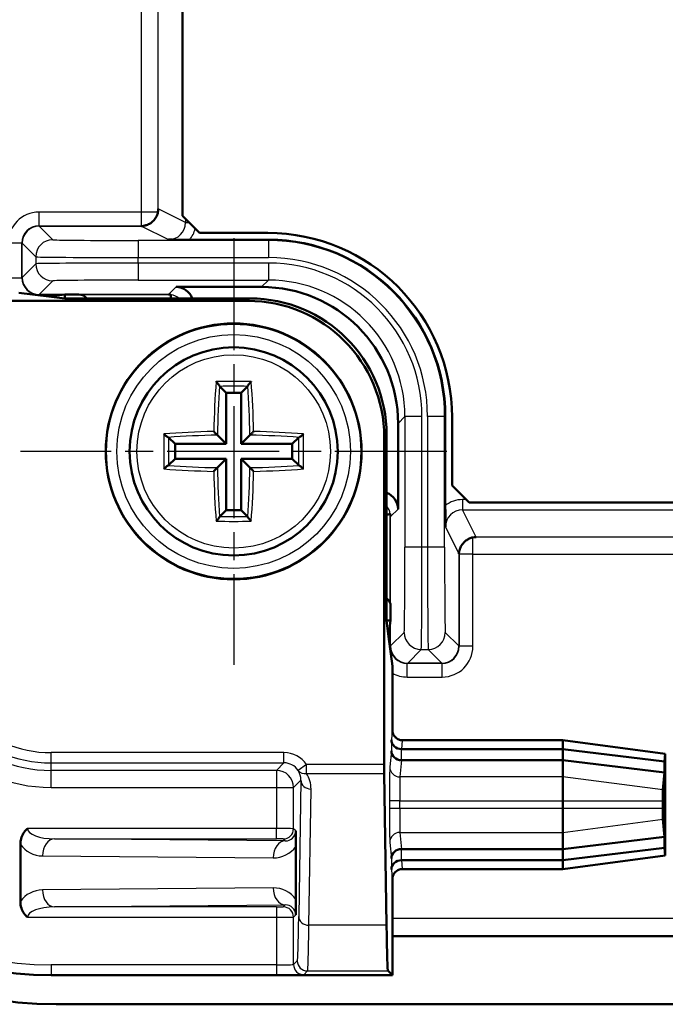
# Model space of a CAD drawing. Units: millimetres. Extents: x 1 to 1188, y 1 to 840.
# Drawn here: x 78 to 97, y 446 to 475 of the extents above; entities that cross this region are included whole.
import ezdxf

# ---------------------------------------------------------------- set-up
doc = ezdxf.new("R2010")
doc.units = ezdxf.units.MM
doc.linetypes.add('CHAIN', pattern=[0.3543, 0.2362, -0.0295, 0.0591, -0.0295])
doc.linetypes.add('DASH_DOT', pattern=[0.37, 0.24, -0.06, 0.01, -0.06])
for name, color, linetype, lineweight in [('Mittelpunktmarkierung (ISO)', 1, 'DASH_DOT', 25), ('Sichtbar (ISO)', 7, 'Continuous', 50), ('Sichtbar schmal (ISO)', 1, 'Continuous', 25)]:
    doc.layers.add(name, color=color, linetype=linetype, lineweight=lineweight)

msp = doc.modelspace()

# ---------------------------------------------------------------- linework, layer by layer
at = {"layer": 'Mittelpunktmarkierung (ISO)', "linetype": 'CHAIN', "ltscale": 13.889993}
for p, q in [((83.95337306, 468.14077305), (83.95337306, 455.64077305)), ((90.20337306, 461.89077305), (77.70337306, 461.89077305))]:
    msp.add_line(p, q, dxfattribs=at)
at = {"layer": 'Sichtbar (ISO)'}
for p, q in [((82.45337306, 617.59077305), (82.45337306, 468.79077305)), ((82.95337306, 468.29077305), (82.45337306, 468.79077305)), ((82.95337306, 468.29077305), (84.95337306, 468.29077305)), ((84.97647383, 468.09370056), (82.66483191, 468.09370056)), ((78.53239614, 466.43199512), (77.66077827, 466.54077305)), ((82.26576925, 466.70894474), (84.77169706, 466.70894474)), ((84.36615456, 466.30340224), (74.77657814, 466.30340224)), ((78.53239614, 466.43199512), (79.00337306, 466.49077305)), ((79.00337306, 466.37321719), (78.53239614, 466.43199512)), ((79.00337306, 466.49077305), (79.41457468, 466.49077305)), ((79.00337306, 466.37321719), (79.00337306, 466.49077305)), ((79.65271867, 466.37321719), (79.00337306, 466.37321719)), ((84.43596951, 466.37321719), (79.65271867, 466.37321719)), ((83.54685122, 463.79729489), (83.73549623, 463.60864988)), ((84.3598949, 463.79729489), (84.17124989, 463.60864988)), ((84.17124989, 463.60864988), (83.73549623, 463.60864988)), ((83.73549623, 463.60864988), (83.73549623, 462.10864988)), ((84.17124989, 462.10864988), (84.17124989, 463.60864988)), ((90.15630058, 460.3022319), (90.15630058, 462.91387382)), ((90.35337306, 462.89077305), (90.35337306, 460.89077305)), ((88.77154475, 462.70909705), (88.77154475, 460.20316928)), ((82.04685122, 462.29729489), (82.23549623, 462.10864988)), ((83.4779936, 462.3661525), (83.73549623, 462.10864988)), ((84.42875252, 462.3661525), (84.17124989, 462.10864988)), ((85.8598949, 462.29729489), (85.67124989, 462.10864988)), ((88.36600226, 452.71397813), (88.36600226, 462.30355455)), ((88.4358172, 462.37336949), (88.4358172, 457.59011866)), ((83.73549623, 462.10864988), (82.23549623, 462.10864988)), ((82.23549623, 462.10864988), (82.23549623, 461.67289622)), ((85.67124989, 462.10864988), (84.17124989, 462.10864988)), ((85.67124989, 461.67289622), (85.67124989, 462.10864988)), ((82.04685122, 461.48425121), (82.23549623, 461.67289622)), ((82.23549623, 461.67289622), (83.73549623, 461.67289622)), ((83.4779936, 461.41539359), (83.73549623, 461.67289622)), ((83.73549623, 461.67289622), (83.73549623, 460.17289622)), ((84.17124989, 461.67289622), (85.67124989, 461.67289622)), ((84.42875252, 461.41539359), (84.17124989, 461.67289622)), ((84.17124989, 460.17289622), (84.17124989, 461.67289622)), ((85.8598949, 461.48425121), (85.67124989, 461.67289622)), ((90.85337306, 460.39077305), (90.35337306, 460.89077305)), ((83.54685122, 459.98425121), (83.73549623, 460.17289622)), ((83.73549623, 460.17289622), (84.17124989, 460.17289622)), ((84.3598949, 459.98425121), (84.17124989, 460.17289622)), ((90.85337306, 460.39077305), (319.65337306, 460.39077305)), ((88.4358172, 456.94077305), (88.4358172, 457.59011866)), ((88.55337306, 457.35197467), (88.55337306, 456.94077305)), ((88.49459513, 456.46979613), (88.4358172, 456.94077305)), ((88.4358172, 456.94077305), (88.55337306, 456.94077305)), ((88.55337306, 456.94077305), (88.49459513, 456.46979613)), ((88.60337306, 455.59817826), (88.49459513, 456.46979613)), ((88.60337306, 453.72685367), (88.60337306, 455.59817826)), ((93.60337306, 453.4268571), (88.90338448, 453.4268571)), ((93.60337306, 453.4268571), (93.60337306, 453.42419339)), ((96.60337306, 453.0318996), (93.60337306, 453.4268571)), ((93.60337306, 453.16706499), (93.60337306, 453.42419339)), ((88.87458582, 453.16707455), (88.8769757, 453.16706499)), ((88.8769757, 453.16706499), (93.60337306, 453.16706499)), ((93.60337306, 452.84077305), (93.60337306, 453.16706499)), ((93.60337306, 453.16706499), (96.58061305, 452.80789884)), ((96.60314102, 453.03076926), (96.58061305, 452.80789884)), ((96.60337306, 452.98190948), (96.60337306, 453.0318996)), ((96.60337306, 450.09964649), (96.60337306, 452.98190948)), ((88.87458582, 452.84077305), (88.8769757, 452.84077305)), ((88.8769757, 452.84077305), (93.60337306, 452.84077305)), ((93.60337306, 452.3542478), (93.60337306, 452.84077305)), ((93.60337306, 452.84077305), (96.58061305, 452.48160689)), ((96.58061305, 452.80789884), (96.58061305, 452.48160689)), ((88.43454566, 448.00609285), (88.36731129, 452.45417051)), ((96.58061305, 452.48160689), (96.52895522, 451.97055325)), ((93.60337306, 452.3542478), (93.60337306, 451.65691151)), ((93.60337306, 451.42463458), (93.60337306, 451.65691151)), ((96.52644423, 451.65691151), (96.52644423, 451.42463458)), ((93.60337306, 451.42463458), (93.60337306, 450.72729829)), ((96.52895522, 451.11099284), (96.58061305, 450.5999392)), ((93.60337306, 450.24077305), (93.60337306, 450.72729829)), ((77.70337306, 448.70475585), (77.70337306, 450.37679025)), ((93.60337306, 450.24077305), (96.58061305, 450.5999392)), ((96.58061305, 450.5999392), (96.58061305, 450.27364726)), ((85.77380263, 450.31637913), (85.77380263, 448.76516697)), ((88.87458582, 450.24076349), (88.8769757, 450.24077305)), ((88.8769757, 450.24077305), (93.60337306, 450.24077305)), ((93.60337306, 449.9144811), (96.58061305, 450.27364726)), ((93.60337306, 449.9144811), (93.60337306, 450.24077305)), ((96.58061305, 450.27364726), (96.60314102, 450.05077684)), ((96.60337306, 450.04964649), (96.60337306, 450.09964649)), ((88.87458582, 449.9144811), (88.8769757, 449.9144811)), ((88.8769757, 449.9144811), (93.60337306, 449.9144811)), ((93.60337306, 449.654689), (96.60337306, 450.04964649)), ((93.60337306, 449.65735271), (93.60337306, 449.9144811)), ((88.90338448, 449.654689), (93.60337306, 449.654689)), ((93.60337306, 449.65735271), (93.60337306, 449.654689)), ((88.60337306, 446.54077305), (88.60337306, 449.35469243)), ((321.90337306, 447.69077305), (88.60337306, 447.69077305)), ((88.60337306, 446.54077305), (88.47741845, 446.66672766)), ((78.60337306, 446.54077305), (88.60337306, 446.54077305)), ((78.75337306, 445.69077305), (331.75337306, 445.69077305))]:
    msp.add_line(p, q, dxfattribs=at)
for radius in [3.75, 3.05]:
    msp.add_circle((83.95337306, 461.89077305), radius, dxfattribs=at)
for centre, radius, start, end in [((84.95337306, 462.89077305), 5.4, 0, 90), ((84.97647383, 462.91387382), 5.17982674, 0, 90), ((78.75337306, 456.69077305), 11, 180, 270), ((78.60337306, 456.54077305), 10, 180, 270)]:
    msp.add_arc(centre, radius, start, end, dxfattribs=at)
for centre, major_axis, ratio, start_param, end_param in [((81.24456936, 468.99515552), (-0.4275893, -0.26427372), 0.980675342, 2.3859095748, 2.579238344), ((82.26573117, 466.2089257), (0.35358032, 0.35358032), 0.9999238505, 5.8325386629, 7.0685453944), ((84.77139244, 462.70879243), (2.82864252, 2.82864252), 0.9999238505, 5.49782522, 7.0685453944), ((79.41455184, 466.19076162), (0.21214819, 0.21214819), 0.9999238505, 6.1514922534, 7.0685453944), ((84.36584994, 462.30324993), (2.82864252, 2.82864252), 0.9999238505, 5.49782522, 7.0685453944), ((84.43566488, 462.37306487), (2.82864252, 2.82864252), 0.9999238505, 5.49782522, 7.0685453944), ((88.27152572, 460.2031312), (0.35358032, 0.35358032), 0.9999238505, 5.49782522, 6.7338319515), ((91.05775553, 458.88196935), (0.26427372, 0.4275893), 0.980675342, 0.5623543096, 0.7556830788), ((88.25336164, 457.35195182), (0.21214819, 0.21214819), 0.9999238505, 5.49782522, 6.414878361), ((88.87458582, 453.44196435), (-0.29968901, 0.01490978), 0.9159349386, 0.0542636695, 1.61633335), ((88.87458582, 453.1156724), (0.29968901, -0.01490978), 0.9159349386, 3.1958563231, 4.7579260036), ((96.60337, 452.7268571), (0, -0.30504271), 0.0087268736, 3.1404437394, 3.2277145167), ((88.36862032, 452.71397813), (0, 0.3), 0.0087268678, 1.5707963268, 2.6179938792), ((96.52919153, 451.65691151), (0, 0.31480848), 0.0087268736, 0.0861218631, 1.5707963268), ((96.52919153, 451.42463458), (0, 0.31480848), 0.0087268736, 1.5707963268, 3.0554707905), ((88.87458582, 449.9658737), (0.29968901, 0.01490978), 0.9159349386, 1.5252593036, 3.0873289841), ((88.87458582, 449.63958175), (-0.29968901, -0.01490978), 0.9159349386, 4.6668519572, 6.2289216377), ((96.60337, 450.354689), (0, -0.30504271), 0.0087268736, 6.1970634441, 6.2843342214), ((88.47818, 456.66634689), (0, 10), 0.0087268678, 2.6179938802, 3.1328660103)]:
    msp.add_ellipse(centre, major_axis=major_axis, ratio=ratio, start_param=start_param, end_param=end_param, dxfattribs=at)
for points, knots in [([(81.73350316, 468.89992671), (81.73010925, 468.88414587), (81.72528157, 468.86495122), (81.7082966, 468.81401919), (81.694304, 468.78081939), (81.65016562, 468.70538429), (81.61961883, 468.66660491), (81.54341523, 468.59488936), (81.49949596, 468.56622273), (81.41796631, 468.52679268), (81.38290722, 468.51617289), (81.34752977, 468.50744124), (81.33714805, 468.50526833), (81.32288092, 468.50254285), (81.31915946, 468.5019026), (81.31526399, 468.50116697), (81.3144438, 468.50098371), (81.3141747, 468.50087569)], [0, 0, 0, 0, 0.006789333747, 0.006789333747, 0.015982769813, 0.015982769813, 0.026933180311, 0.026933180311, 0.039263586813, 0.039263586813, 0.050767924344, 0.050767924344, 0.055558706267, 0.055558706267, 0.059429536134, 0.059429536134, 0.062492806566, 0.062492806566, 0.062492806566, 0.062492806566]), ([(82.66483191, 468.09370056), (82.61256418, 468.09370056), (82.54610603, 468.09377027), (82.30992518, 468.09449744), (82.17297546, 468.09541339), (82.04425058, 468.09628319), (82.04331912, 468.09628948), (82.04238769, 468.09629578)], [0, 0, 0, 0, 0.015680317392, 0.015680317392, 0.045465274024, 0.045465274024, 0.045682373599, 0.045682373599, 0.045682373599, 0.045682373599]), ([(82.10654998, 466.37321714), (82.10917308, 466.40507705), (82.1111313, 466.43072463), (82.11398872, 466.46868054), (82.11475134, 466.47928923), (82.11481612, 466.48017816)], [0.029517378022, 0.029517378022, 0.029517378022, 0.029517378022, 0.041768928576, 0.041768928576, 0.055065854204, 0.055065854204, 0.055065854204, 0.055065854204]), ([(83.43971568, 463.93504267), (83.43985483, 463.93490795), (83.43999401, 463.93477309), (83.44758571, 463.92741126), (83.45516221, 463.91976287), (83.47746248, 463.8963362), (83.49148916, 463.88041113), (83.51332872, 463.85338064), (83.52157825, 463.84226397), (83.53314683, 463.8247848), (83.53726146, 463.81771161), (83.5406968, 463.81007444), (83.54134556, 463.80844556), (83.54184881, 463.80695418)], [-0.3591564825, -0.3591564825, -0.3591564825, -0.3591564825, -0.35865399881, -0.35865399881, -0.33175531998, -0.33175531998, -0.27906129069, -0.27906129069, -0.23717600393, -0.23717600393, -0.2038450847, -0.2038450847, -0.19386027708, -0.19386027708, -0.19386027708, -0.19386027708]), ([(84.46703044, 463.93504267), (84.46689129, 463.93490795), (84.46675211, 463.93477308), (84.4572362, 463.92554532), (84.44765442, 463.91577675), (84.42913167, 463.89591705), (84.42009592, 463.88576451), (84.40212745, 463.86440766), (84.39317937, 463.85307468), (84.37965786, 463.83418688), (84.37458354, 463.8264212), (84.36808656, 463.81475093), (84.36609179, 463.81049409), (84.36489731, 463.80695418)], [-0.4401840146, -0.4401840146, -0.4401840146, -0.4401840146, -0.4394287831, -0.4394287831, -0.38856218429, -0.38856218429, -0.33978013308, -0.33978013308, -0.2866598818, -0.2866598818, -0.24627855765, -0.24627855765, -0.21778741088, -0.21778741088, -0.21778741088, -0.21778741088]), ([(83.4779936, 462.3661525), (83.47669394, 462.36745217), (83.47458418, 462.36956193), (83.46775202, 462.37639409), (83.46242949, 462.38171662), (83.44824573, 462.39590037), (83.43884913, 462.40529698), (83.41983118, 462.42431493), (83.41015988, 462.43398622), (83.39034965, 462.45379646), (83.3801006, 462.46404551), (83.36993891, 462.47420719), (83.36979235, 462.47435376), (83.36964583, 462.47450028)], [0.21974088168, 0.21974088168, 0.21974088168, 0.21974088168, 0.24789598445, 0.24789598445, 0.28820385928, 0.28820385928, 0.34164161415, 0.34164161415, 0.39178841058, 0.39178841058, 0.44414919983, 0.44414919983, 0.44491565331, 0.44491565331, 0.44491565331, 0.44491565331]), ([(84.42875252, 462.3661525), (84.43005218, 462.36745217), (84.43216194, 462.36956193), (84.4389941, 462.37639409), (84.44431663, 462.38171662), (84.45850039, 462.39590037), (84.46789699, 462.40529698), (84.48691494, 462.42431493), (84.49658623, 462.43398622), (84.51639647, 462.45379646), (84.52664552, 462.46404551), (84.53680721, 462.47420719), (84.53695377, 462.47435376), (84.53710029, 462.47450028)], [0.21974088167, 0.21974088167, 0.21974088167, 0.21974088167, 0.24789598441, 0.24789598441, 0.28820385923, 0.28820385923, 0.34164161408, 0.34164161408, 0.39178841054, 0.39178841054, 0.4441491998, 0.4441491998, 0.44491565329, 0.44491565329, 0.44491565329, 0.44491565329]), ([(81.90910344, 462.40443043), (81.90923816, 462.40429128), (81.90937302, 462.4041521), (81.91860079, 462.39463618), (81.92836935, 462.38505441), (81.94822906, 462.36653166), (81.9583816, 462.35749591), (81.97973845, 462.33952744), (81.99107143, 462.33057936), (82.00995923, 462.31705785), (82.01772491, 462.31198353), (82.02939517, 462.30548654), (82.03365202, 462.30349178), (82.03719193, 462.3022973)], [-0.44018404532, -0.44018404532, -0.44018404532, -0.44018404532, -0.43942881375, -0.43942881375, -0.38856221105, -0.38856221105, -0.33978015611, -0.33978015611, -0.28665990083, -0.28665990083, -0.24627857363, -0.24627857363, -0.21778742476, -0.21778742476, -0.21778742476, -0.21778742476]), ([(85.99764268, 462.40443043), (85.99750796, 462.40429128), (85.9973731, 462.4041521), (85.99001127, 462.39656039), (85.98236288, 462.3889839), (85.95893621, 462.36668363), (85.94301114, 462.35265695), (85.91598065, 462.33081739), (85.90486398, 462.32256786), (85.88738481, 462.31099928), (85.88031162, 462.30688465), (85.87267445, 462.30344931), (85.87104557, 462.30280054), (85.86955419, 462.3022973)], [-0.35915647882, -0.35915647882, -0.35915647882, -0.35915647882, -0.35865399513, -0.35865399513, -0.33175531661, -0.33175531661, -0.27906128787, -0.27906128787, -0.23717600154, -0.23717600154, -0.20384508266, -0.20384508266, -0.19386027515, -0.19386027515, -0.19386027515, -0.19386027515]), ([(81.90910344, 461.37711567), (81.90923816, 461.37725482), (81.90937302, 461.377394), (81.91673485, 461.3849857), (81.92438324, 461.3925622), (81.94780991, 461.41486247), (81.96373498, 461.42888915), (81.99076547, 461.45072871), (82.00188214, 461.45897824), (82.01936131, 461.47054682), (82.0264345, 461.47466145), (82.03407167, 461.47809678), (82.03570055, 461.47874555), (82.03719193, 461.47924879)], [-0.35915648068, -0.35915648068, -0.35915648068, -0.35915648068, -0.35865399699, -0.35865399699, -0.33175531833, -0.33175531833, -0.27906128931, -0.27906128931, -0.23717600277, -0.23717600277, -0.2038450837, -0.2038450837, -0.19386027614, -0.19386027614, -0.19386027614, -0.19386027614]), ([(83.4779936, 461.41539359), (83.47669394, 461.41409392), (83.47458418, 461.41198416), (83.46775202, 461.40515201), (83.46242949, 461.39982948), (83.44824573, 461.38564572), (83.43884913, 461.37624911), (83.41983118, 461.35723117), (83.41015988, 461.34755987), (83.39034965, 461.32774963), (83.3801006, 461.31750059), (83.36993891, 461.3073389), (83.36979235, 461.30719234), (83.36964583, 461.30704582)], [0.21974088167, 0.21974088167, 0.21974088167, 0.21974088167, 0.24789598444, 0.24789598444, 0.28820385926, 0.28820385926, 0.34164161412, 0.34164161412, 0.39178841057, 0.39178841057, 0.44414919982, 0.44414919982, 0.44491565331, 0.44491565331, 0.44491565331, 0.44491565331]), ([(84.42875252, 461.41539359), (84.43005218, 461.41409392), (84.43216194, 461.41198416), (84.4389941, 461.40515201), (84.44431663, 461.39982948), (84.45850039, 461.38564572), (84.46789699, 461.37624911), (84.48691494, 461.35723117), (84.49658623, 461.34755987), (84.51639647, 461.32774963), (84.52664552, 461.31750059), (84.53680721, 461.3073389), (84.53695377, 461.30719234), (84.53710029, 461.30704582)], [0.21974088169, 0.21974088169, 0.21974088169, 0.21974088169, 0.24789598447, 0.24789598447, 0.2882038593, 0.2882038593, 0.34164161417, 0.34164161417, 0.39178841061, 0.39178841061, 0.44414919986, 0.44414919986, 0.44491565334, 0.44491565334, 0.44491565334, 0.44491565334]), ([(85.99764268, 461.37711567), (85.99750796, 461.37725482), (85.9973731, 461.377394), (85.98814533, 461.38690991), (85.97837677, 461.39649168), (85.95851706, 461.41501444), (85.94836452, 461.42405019), (85.92700767, 461.44201865), (85.91567469, 461.45096674), (85.89678689, 461.46448824), (85.88902121, 461.46956257), (85.87735094, 461.47605955), (85.8730941, 461.47805431), (85.86955419, 461.47924879)], [-0.44018404537, -0.44018404537, -0.44018404537, -0.44018404537, -0.4394288138, -0.4394288138, -0.38856221109, -0.38856221109, -0.33978015614, -0.33978015614, -0.28665990086, -0.28665990086, -0.24627857365, -0.24627857365, -0.21778742478, -0.21778742478, -0.21778742478, -0.21778742478]), ([(90.15889579, 459.67978768), (90.15888949, 459.68071912), (90.1588832, 459.68165056), (90.1580134, 459.81037539), (90.15709746, 459.94732514), (90.15637028, 460.18350602), (90.15630058, 460.24996417), (90.15630058, 460.3022319)], [-0.000353425995, -0.000353425995, -0.000353425995, -0.000353425995, 0, 0, 0.048487362135, 0.048487362135, 0.07401357232, 0.07401357232, 0.07401357232, 0.07401357232]), ([(83.43971568, 459.84650343), (83.43985483, 459.84663815), (83.43999401, 459.84677301), (83.44950992, 459.85600078), (83.45909169, 459.86576934), (83.47761445, 459.88562904), (83.4866502, 459.89578159), (83.50461866, 459.91713844), (83.51356675, 459.92847142), (83.52708826, 459.94735921), (83.53216258, 459.95512489), (83.53865956, 459.96679516), (83.54065432, 459.97105201), (83.54184881, 459.97459192)], [-0.44018401517, -0.44018401517, -0.44018401517, -0.44018401517, -0.43942878366, -0.43942878366, -0.38856218482, -0.38856218482, -0.33978013354, -0.33978013354, -0.28665988218, -0.28665988218, -0.24627855797, -0.24627855797, -0.21778741116, -0.21778741116, -0.21778741116, -0.21778741116]), ([(84.46703044, 459.84650343), (84.46689129, 459.84663815), (84.46675211, 459.84677301), (84.45916041, 459.85413483), (84.45158391, 459.86178323), (84.42928364, 459.8852099), (84.41525696, 459.90113497), (84.3934174, 459.92816546), (84.38516787, 459.93928213), (84.37359929, 459.9567613), (84.36948466, 459.96383449), (84.36604932, 459.97147165), (84.36540056, 459.97310053), (84.36489731, 459.97459192)], [-0.3591564806, -0.3591564806, -0.3591564806, -0.3591564806, -0.35865399691, -0.35865399691, -0.33175531825, -0.33175531825, -0.27906128924, -0.27906128924, -0.23717600271, -0.23717600271, -0.20384508365, -0.20384508365, -0.19386027609, -0.19386027609, -0.19386027609, -0.19386027609]), ([(88.54277817, 460.05221615), (88.54187133, 460.05215006), (88.53084958, 460.05135822), (88.49221473, 460.04844599), (88.46698293, 460.04651641), (88.43581713, 460.04395018)], [0, 0, 0, 0, 0.015588149758, 0.015588149758, 0.029369432222, 0.029369432222, 0.029369432222, 0.029369432222]), ([(90.5634757, 458.95157469), (90.5635907, 458.95186118), (90.56379027, 458.95277141), (90.56459386, 458.95706525), (90.56528016, 458.96107322), (90.56802172, 458.97525811), (90.56993219, 458.98433192), (90.57613207, 459.00984585), (90.58201245, 459.03060106), (90.60375305, 459.08788628), (90.62287994, 459.12709029), (90.68067654, 459.20874511), (90.71725066, 459.24649006), (90.78944067, 459.3013301), (90.82299889, 459.32097416), (90.87437431, 459.34419459), (90.89212444, 459.35098209), (90.92952032, 459.36317509), (90.94756169, 459.36768469), (90.96252673, 459.37090314)], [0, 0, 0, 0, 0.001978570432, 0.001978570432, 0.004371157985, 0.004371157985, 0.00685836264, 0.00685836264, 0.011282562406, 0.011282562406, 0.017683529619, 0.017683529619, 0.024487467621, 0.024487467621, 0.029707199172, 0.029707199172, 0.032457520129, 0.032457520129, 0.03572064912, 0.03572064912, 0.03572064912, 0.03572064912]), ([(88.90338448, 453.4268571), (88.86431634, 453.4268571), (88.82562151, 453.43448787), (88.7533369, 453.46415172), (88.72043782, 453.48590063), (88.66483047, 453.54078384), (88.64265331, 453.57339258), (88.61945935, 453.62786692), (88.61345513, 453.64714732), (88.60540176, 453.68661945), (88.60337306, 453.706711), (88.60337306, 453.72685367)], [0, 0, 0, 0, 0.011720443018, 0.011720443018, 0.023440369414, 0.023440369414, 0.035159551926, 0.035159551926, 0.041202352818, 0.041202352818, 0.047245162904, 0.047245162904, 0.047245162904, 0.047245162904]), ([(77.70337306, 450.37679025), (77.70337306, 450.41804037), (77.70697673, 450.45926915), (77.72518888, 450.55856634), (77.7439894, 450.61577293), (77.78818325, 450.70155689), (77.80828547, 450.73262795), (77.85446177, 450.78919334), (77.88008884, 450.81440593), (77.90928463, 450.83723839), (77.90988169, 450.83770309), (77.91047984, 450.83816641)], [0, 0, 0, 0, 0.01237503786, 0.01237503786, 0.030299023413, 0.030299023413, 0.041389723096, 0.041389723096, 0.052250521746, 0.052250521746, 0.052476849512, 0.052476849512, 0.052476849512, 0.052476849512]), ([(85.77201757, 450.77211711), (85.77202279, 450.77165376), (85.772028, 450.77118902), (85.77228746, 450.74793292), (85.77262083, 450.71277774), (85.77320264, 450.61417741), (85.77340641, 450.56418072), (85.77372072, 450.44879397), (85.77380263, 450.38263711), (85.77380263, 450.31637913)], [-0.000226981164, -0.000226981164, -0.000226981164, -0.000226981164, 0, 0, 0.011097299805, 0.011097299805, 0.020530850583, 0.020530850583, 0.031922868237, 0.031922868237, 0.031922868237, 0.031922868237]), ([(88.60337306, 449.35469243), (88.60337306, 449.39375556), (88.61100294, 449.43244515), (88.64066375, 449.50472209), (88.66241101, 449.53761821), (88.71729221, 449.59322443), (88.74990177, 449.61540232), (88.80437981, 449.63859911), (88.82366351, 449.64460463), (88.86314269, 449.65265982), (88.88323804, 449.654689), (88.90338448, 449.654689)], [0, 0, 0, 0, 0.011718939596, 0.011718939596, 0.023437888136, 0.023437888136, 0.035157344435, 0.035157344435, 0.041201176037, 0.041201176037, 0.047245100101, 0.047245100101, 0.047245100101, 0.047245100101]), ([(77.91047984, 448.24337968), (77.90988169, 448.24384301), (77.90928463, 448.24430771), (77.87946357, 448.26762916), (77.8409017, 448.30305947), (77.77333617, 448.40273846), (77.74960943, 448.45338166), (77.71295, 448.57036904), (77.70337306, 448.63750993), (77.70337306, 448.70475585)], [-0.000226980429, -0.000226980429, -0.000226980429, -0.000226980429, 0, 0, 0.011130251564, 0.011130251564, 0.020619802756, 0.020619802756, 0.032096748604, 0.032096748604, 0.032096748604, 0.032096748604]), ([(85.77380263, 448.76516697), (85.77380263, 448.72494565), (85.77377245, 448.68474399), (85.77361867, 448.58716758), (85.77345824, 448.53064716), (85.77307901, 448.44563927), (85.77290553, 448.41473635), (85.77250532, 448.35832966), (85.77228238, 448.33315714), (85.772028, 448.31035708), (85.77202279, 448.30989234), (85.77201757, 448.30942898)], [0, 0, 0, 0, 0.012066395004, 0.012066395004, 0.029758860359, 0.029758860359, 0.040771612561, 0.040771612561, 0.051612050821, 0.051612050821, 0.051838305693, 0.051838305693, 0.051838305693, 0.051838305693])]:
    msp.add_open_spline(points, degree=3, knots=knots, dxfattribs=at)
for points, weights in [([(81.25337306, 468.49077305), (81.28900558, 468.49077305), (81.3141747, 468.50087569)], [0.990739169979, 0.990733794284, 0.995758505959]), ([(82.11474117, 466.4802309), (82.08399677, 466.49077305), (82.04759755, 466.49077305)], [0.99622843705, 0.990979789658, 0.990982536439]), ([(88.55337306, 459.98499759), (88.55337306, 460.0213968), (88.54283091, 460.05214121)], [0.990982536435, 0.990979789654, 0.996228437047]), ([(90.5634757, 458.95157469), (90.55337306, 458.92640557), (90.55337306, 458.89077304)], [0.995804420156, 0.990779476794, 0.990784852737])]:
    msp.add_rational_spline(points, weights, degree=2, dxfattribs=at)
for points in [[(82.11481612, 466.48017816), (82.1148174, 466.48019573), (82.11479246, 466.48021331), (82.11474117, 466.4802309)], [(83.54184881, 463.80695418), (83.54341245, 463.80232024), (83.545223, 463.7989231), (83.54685122, 463.79729489)], [(84.3598949, 463.79729489), (84.36152312, 463.7989231), (84.36333367, 463.80232024), (84.36489731, 463.80695418)], [(82.04685122, 462.29729489), (82.045223, 462.2989231), (82.04182587, 462.30073366), (82.03719193, 462.3022973)], [(85.86955419, 462.3022973), (85.86492025, 462.30073366), (85.86152312, 462.2989231), (85.8598949, 462.29729489)], [(82.03719193, 461.47924879), (82.04182587, 461.48081244), (82.045223, 461.48262299), (82.04685122, 461.48425121)], [(85.8598949, 461.48425121), (85.86152312, 461.48262299), (85.86492025, 461.48081244), (85.86955419, 461.47924879)], [(83.54685122, 459.98425121), (83.545223, 459.98262299), (83.54341245, 459.97922586), (83.54184881, 459.97459192)], [(84.36489731, 459.97459192), (84.36333367, 459.97922586), (84.36152312, 459.98262299), (84.3598949, 459.98425121)], [(88.54283091, 460.05214121), (88.54281331, 460.05219253), (88.54279573, 460.05221743), (88.54277817, 460.05221615)]]:
    msp.add_open_spline(points, degree=3, dxfattribs=at)
at = {"layer": 'Sichtbar schmal (ISO)'}
for p, q in [((81.24456936, 496.68196935), (81.24456936, 468.90130702)), ((81.74449321, 468.99515552), (81.74449321, 496.68196935)), ((78.24270201, 468.90130702), (78.24270201, 468.50136794)), ((81.24456936, 468.90130702), (78.24270201, 468.90130702)), ((81.24456936, 468.90130702), (81.24456936, 468.50136794)), ((82.54243338, 468.59621582), (81.74449321, 468.99515552)), ((82.54243338, 468.70171272), (82.54243338, 468.59621582)), ((82.54243338, 468.59621582), (82.64793029, 468.59621582)), ((78.25329691, 468.49077305), (78.24270201, 468.50136794)), ((78.24270201, 468.50136794), (81.24456936, 468.50136794)), ((78.25329691, 468.49077305), (81.25337306, 468.49077305)), ((78.65065497, 468.0934721), (78.25335402, 468.49077305)), ((81.25337306, 468.49077305), (82.04238769, 468.09629578)), ((77.34283909, 468.00144409), (77.74277817, 468.00144409)), ((77.74277817, 468.00144409), (77.75337306, 467.9908492)), ((77.74277817, 466.980102), (77.74277817, 468.00144409)), ((77.75337306, 466.99075401), (77.75337306, 467.9908492)), ((77.75337306, 467.99079209), (78.15067401, 467.59349114)), ((81.15055978, 468.07184532), (81.15055978, 467.57186435)), ((84.97647383, 468.07184532), (81.15055978, 468.07184532)), ((84.97647383, 468.07184532), (84.97647383, 468.09370056)), ((84.97647383, 468.07184532), (84.97647383, 467.57186435)), ((78.15067401, 467.38805496), (77.75337306, 466.99075401)), ((78.15067401, 467.59349114), (78.15067401, 467.38805496)), ((81.15055978, 467.40968174), (81.15055978, 467.57186435)), ((81.15055978, 467.57186435), (84.97647383, 467.57186435)), ((81.15055978, 467.40968174), (81.15055978, 466.90970078)), ((84.9724531, 467.40968174), (81.15055978, 467.40968174)), ((84.9724531, 467.40968174), (84.9724531, 466.90970078)), ((77.34283909, 466.980102), (77.74277817, 466.980102)), ((77.75337308, 466.99069691), (77.74277817, 466.980102)), ((78.25335402, 466.49077305), (78.65065497, 466.888074)), ((81.15055978, 466.90970078), (84.9724531, 466.90970078)), ((84.9724531, 466.90970078), (84.77169706, 466.70894474)), ((82.26576925, 466.70894474), (82.04759755, 466.49077305)), ((78.24270201, 466.48017816), (78.25329692, 466.49077307)), ((78.24270201, 466.46814895), (78.24270201, 466.48017816)), ((78.91847811, 466.48017816), (78.24270201, 466.48017816)), ((79.00337306, 466.49077305), (78.25335402, 466.49077305)), ((82.04759755, 466.49077305), (79.41457468, 466.49077305)), ((82.11481612, 466.48017816), (79.49359872, 466.48017816)), ((84.43596951, 466.37321719), (84.36615456, 466.30340224)), ((88.77154475, 462.70909705), (88.97230079, 462.90985309)), ((88.97230079, 462.90985309), (88.97230079, 459.08795977)), ((89.47228175, 462.90985309), (88.97230079, 462.90985309)), ((89.47228175, 459.08795977), (89.47228175, 462.90985309)), ((90.13444533, 462.91387382), (89.63446437, 462.91387382)), ((89.63446437, 462.91387382), (89.63446437, 459.08795977)), ((90.13444533, 462.91387382), (90.15630058, 462.91387382)), ((90.13444533, 459.08795977), (90.13444533, 462.91387382)), ((88.36600226, 462.30355455), (88.4358172, 462.37336949)), ((90.76435843, 460.47978768), (90.65881583, 460.47978768)), ((90.65881583, 460.47978768), (90.65881583, 460.17983337)), ((88.55337306, 459.98499759), (88.77154475, 460.20316928)), ((90.65881583, 460.17983337), (114.14793029, 460.17983337)), ((91.05775553, 459.3818932), (90.65881583, 460.17983337)), ((88.54277817, 457.43099871), (88.54277817, 460.05221615)), ((88.55337306, 457.35197467), (88.55337306, 459.98499759)), ((90.15889579, 459.67978768), (90.55337306, 458.89077304)), ((113.74456936, 459.3818932), (91.05775553, 459.3818932)), ((89.47228175, 459.08795977), (88.97230079, 459.08795977)), ((89.63446437, 459.08795977), (89.47228175, 459.08795977)), ((90.13444533, 459.08795977), (89.63446437, 459.08795977)), ((90.55337306, 458.89077304), (90.55337306, 456.19075401)), ((90.96390703, 458.88196935), (90.56396795, 458.88196935)), ((90.56396795, 458.88196935), (90.56396795, 456.180102)), ((90.96390703, 458.88196935), (113.74456936, 458.88196935)), ((90.96390703, 456.180102), (90.96390703, 458.88196935)), ((88.54277817, 456.180102), (88.54277817, 456.8558781)), ((88.55337306, 456.19075401), (88.55337306, 456.94077305)), ((88.95067401, 456.58805496), (88.55337306, 456.19075401)), ((90.55337306, 456.19075401), (90.15607211, 456.58805496)), ((88.53074896, 456.180102), (88.54277817, 456.180102)), ((88.55337308, 456.19069691), (88.54277817, 456.180102)), ((90.56396795, 456.180102), (90.55337304, 456.19069691)), ((90.96390703, 456.180102), (90.56396795, 456.180102)), ((89.05335402, 455.69077305), (89.45065497, 456.088074)), ((89.45065497, 456.088074), (89.65609115, 456.088074)), ((89.65609115, 456.088074), (90.0533921, 455.69077305)), ((89.04270201, 455.68017816), (89.05329692, 455.69077307)), ((89.04270201, 455.28023908), (89.04270201, 455.68017816)), ((90.0640441, 455.68017816), (89.04270201, 455.68017816)), ((90.0533921, 455.69077305), (89.05335402, 455.69077305)), ((90.05344919, 455.69077307), (90.0640441, 455.68017816)), ((90.0640441, 455.28023908), (90.0640441, 455.68017816)), ((89.04270201, 455.28023908), (90.0640441, 455.28023908)), ((88.60263531, 453.7230518), (88.57459724, 453.44196435)), ((88.57459724, 453.44196435), (88.57459724, 453.1156724)), ((88.8769757, 453.16706499), (88.90262389, 453.42419339)), ((88.90262389, 453.42419339), (93.60337306, 453.42419339)), ((93.60337306, 453.42419339), (96.60314102, 453.03076926)), ((78.60337306, 452.7650764), (78.60337306, 453.06506497)), ((85.42769545, 453.06506497), (78.60337306, 453.06506497)), ((85.42769545, 452.7650764), (85.42769545, 453.06506497)), ((88.57459724, 453.1156724), (88.52845693, 452.65310621)), ((88.87458582, 452.84077305), (88.87458582, 453.16707455)), ((78.60337306, 452.7650764), (85.42769545, 452.7650764)), ((78.60337306, 452.5450984), (78.60337306, 452.7650764)), ((85.42769545, 452.7650764), (85.20771745, 452.5450984)), ((86.0898608, 452.71397813), (85.84155768, 452.545656)), ((88.36600226, 452.71397813), (86.0898608, 452.71397813)), ((86.0898608, 452.45417051), (86.0898608, 452.71397813)), ((88.82844551, 452.3542478), (88.8769757, 452.84077305)), ((85.20771745, 452.5450984), (78.60337306, 452.5450984)), ((78.60337306, 452.04511744), (78.60337306, 452.5450984)), ((85.20771745, 452.5450984), (85.20771745, 452.04511744)), ((86.0898608, 452.45417051), (88.36731129, 452.45417051)), ((85.70769842, 452.04511744), (85.92078724, 452.25820627)), ((85.92078724, 452.25820627), (85.86044203, 448.26590047)), ((93.60337306, 452.3542478), (88.82844551, 452.3542478)), ((96.52895522, 451.97055325), (93.60337306, 452.3542478)), ((78.60337306, 452.04511744), (85.20771745, 452.04511744)), ((85.20771745, 452.04511744), (85.70769842, 452.04511744)), ((85.20771745, 452.04511744), (85.20771745, 450.83816641)), ((85.70769842, 450.83643627), (85.70769842, 452.04511744)), ((86.16043061, 448.00609285), (86.22077582, 451.99839865)), ((88.82047924, 451.65691151), (88.52049066, 451.65691151)), ((88.52049066, 451.65691151), (88.52049066, 451.42463458)), ((88.82047924, 451.42463458), (88.82047924, 451.65691151)), ((88.82047924, 451.65691151), (93.60337306, 451.65691151)), ((93.60337306, 451.65691151), (96.52644423, 451.65691151)), ((88.82047924, 451.42463458), (88.52049066, 451.42463458)), ((93.60337306, 451.42463458), (88.82047924, 451.42463458)), ((96.52644423, 451.42463458), (93.60337306, 451.42463458)), ((93.60337306, 450.72729829), (96.52895522, 451.11099284)), ((85.20771745, 450.83816641), (77.91047984, 450.83816641)), ((85.20771745, 450.53817783), (85.20771745, 450.83816641)), ((85.77201757, 450.77211711), (85.70769842, 450.83643627)), ((88.8769757, 450.24077305), (88.82844551, 450.72729829)), ((88.82844551, 450.72729829), (93.60337306, 450.72729829)), ((85.46498631, 450.47917122), (78.70349861, 450.53817783)), ((78.70349861, 450.53817783), (85.20771745, 450.53817783)), ((85.40770984, 450.53644769), (85.46498631, 450.47917122)), ((88.52845693, 450.42843989), (88.57459724, 449.9658737)), ((88.87458582, 449.9144811), (88.87458582, 450.24076349)), ((78.34994522, 450.03819687), (85.11143291, 449.97919026)), ((88.57459724, 449.9658737), (88.57459724, 449.63958175)), ((88.90262389, 449.65735271), (88.8769757, 449.9144811)), ((96.60314102, 450.05077684), (93.60337306, 449.65735271)), ((88.57459724, 449.63958175), (88.60263531, 449.3584943)), ((93.60337306, 449.65735271), (88.90262389, 449.65735271)), ((85.11143291, 449.10235583), (78.34994522, 449.04334922)), ((78.70349861, 448.54336826), (85.46498631, 448.60237487)), ((85.20771745, 448.54336826), (78.70349861, 448.54336826)), ((85.20771745, 448.54336826), (85.20771745, 448.24337968)), ((85.46498631, 448.60237487), (85.40770984, 448.5450984)), ((77.91047984, 448.24337968), (85.20771745, 448.24337968)), ((85.20771745, 448.24337968), (85.20771745, 446.84863865)), ((85.70769842, 448.24510983), (85.77201757, 448.30942898)), ((85.70769842, 446.85555922), (85.70769842, 448.24510983)), ((321.90337306, 448.20824582), (88.60337306, 448.20824582)), ((88.43454566, 448.00609285), (86.16043061, 448.00609285)), ((88.60337306, 447.70826486), (321.90337306, 447.70826486)), ((85.81885543, 446.96671624), (85.70769842, 446.85555922)), ((78.60337306, 446.84863865), (78.60337306, 446.54865008)), ((85.20771745, 446.84863865), (78.60337306, 446.84863865)), ((85.20771745, 446.84863865), (85.20771745, 446.54865008)), ((86.00768699, 446.55557065), (86.11884401, 446.66672766)), ((86.11884401, 446.66672766), (88.47741845, 446.66672766)), ((78.60337306, 446.54865008), (85.20771745, 446.54865008)), ((78.60337306, 446.54077305), (78.60337306, 446.54865008))]:
    msp.add_line(p, q, dxfattribs=at)
for radius in [3.72641461, 3.42642603, 2.83333333]:
    msp.add_circle((83.95337306, 461.89077305), radius, dxfattribs=at)
for centre, radius, start, end in [((84.97647383, 462.91387382), 5.15797149, 0, 90), ((84.97647383, 462.91387382), 4.65799053, 0, 90), ((78.60337306, 456.54077305), 9.99212297, 180, 270), ((78.60337306, 456.54077305), 9.6921344, 180, 270), ((78.60337306, 456.54077305), 4.49565561, 180, 270), ((78.60337306, 456.54077305), 3.99567464, 180, 270), ((78.60337306, 456.54077305), 3.77569665, 180, 270), ((78.60337306, 456.54077305), 3.47570807, 180, 270), ((78.35692645, 450.83816641), 0.8, 215.22018851, 269.5), ((78.35692645, 448.24337968), 0.8, 90.5, 144.77981149)]:
    msp.add_arc(centre, radius, start, end, dxfattribs=at)
for centre, major_axis, ratio, start_param, end_param in [((78.24297618, 468.00116992), (-0.63658997, 0.63658997), 0.9996954599, 5.497939437, 7.0684311773), ((81.24456936, 468.89956151), (-0.5, 0), 0.003491013, 3.3523747292, 4.7123889804), ((82.04226583, 468.59633766), (0.44740773, -0.22368683), 0.9995813157, 5.1760822795, 6.7467263073), ((78.24297618, 468.00116992), (-0.35383339, 0.35383339), 0.9992086554, 5.497939437, 7.0684311773), ((78.25329691, 467.9908492), (0.35355339, 0.35355339), 0.9996954599, 0.7855504566, 2.3560421969), ((81.24456936, 468.49962243), (0.1, 0), 0.0174550649, 0.8009103658, 1.5707963268), ((82.04226583, 468.59633766), (0.71568889, -0.35781719), 0.9998096356, 6.0675479101, 6.5261140532), ((78.65065497, 467.59349114), (0.35355339, 0.35355339), 0.9999238505, 0.7854362396, 2.356156414), ((81.15055978, 468.09366249), (-2.5, 0), 0.0087268678, 0.0087266468, 1.5707963268), ((81.15055978, 467.59368152), (3, 0), 0.0072723898, 3.1503193006, 4.7123889804), ((81.15055978, 467.38786457), (-3, 0), 0.0072723898, 4.7123889804, 6.2744586601), ((78.65065497, 467.38805496), (-0.35355339, 0.35355339), 0.9999238505, 0.7854362396, 2.356156414), ((84.9721104, 462.90951039), (3.18222284, 3.18222284), 0.9999238505, 5.49782522, 7.0685453944), ((78.24297618, 466.98037617), (-0.35383339, -0.35383339), 0.9992086554, 5.497939437, 7.0684311773), ((78.25335402, 466.99075401), (0.35355339, -0.35355339), 0.9999238505, 3.9270288932, 5.4977490676), ((81.15055978, 466.88788361), (2.5, 0), 0.0087268678, 1.5707963268, 3.1328660068), ((84.9721104, 462.90951039), (2.82869637, 2.82869637), 0.9999048156, 5.49782522, 7.0685453944), ((82.04232335, 465.98551789), (-0.35355339, 0.35355339), 0.9999543114, 4.8143877822, 5.3524140979), ((84.23056329, 461.89077305), (0, -4.99207138), 0.1736481777, 4.290479446, 4.5951899993), ((83.95337306, 463.09804145), (-4.84738978, 0), 0.1736481777, 4.6062238938, 4.8185540669), ((83.67618283, 461.89077305), (0, 4.99207138), 0.1736481777, 4.8295879615, 5.1342985148), ((84.32350026, 461.89077305), (0, 4.89222996), 0.1736481777, 1.168341223, 1.4734724578), ((83.95337306, 462.97541531), (4.75044198, 0), 0.1736481777, 1.4851159511, 1.6564767025), ((83.58324586, 461.89077305), (0, -4.89222996), 0.1736481777, 1.6681201958, 1.9732514305), ((83.95337306, 461.61358282), (-4.99207138, 0), 0.1736481777, 4.8295879615, 5.1342985148), ((83.95337306, 461.61358282), (-4.99207138, 0), 0.1736481777, 4.290479446, 4.5951899993), ((82.74610465, 461.89077305), (0, -4.84738978), 0.1736481777, 4.6062238938, 4.8185540669), ((83.95337306, 461.52064584), (4.89222996, 0), 0.1736481777, 1.6681201958, 1.9732514305), ((82.8687308, 461.89077305), (0, 4.75044198), 0.1736481777, 1.4851159511, 1.6564767025), ((83.95337306, 461.52064584), (4.89222996, 0), 0.1736481777, 1.168341223, 1.4734724578), ((85.03801532, 461.89077305), (0, -4.75044198), 0.1736481777, 1.4851159511, 1.6564767025), ((85.16064147, 461.89077305), (0, 4.84738978), 0.1736481777, 4.6062238938, 4.8185540669), ((83.95337306, 462.16796328), (4.99207138, 0), 0.1736481777, 4.290479446, 4.5951899993), ((83.95337306, 462.26090025), (-4.89222996, 0), 0.1736481777, 1.168341223, 1.4734724578), ((84.32350026, 461.89077305), (0, 4.89222996), 0.1736481777, 1.6681201958, 1.9732514305), ((83.58324586, 461.89077305), (0, -4.89222996), 0.1736481777, 1.168341223, 1.4734724578), ((83.95337306, 462.26090025), (-4.89222996, 0), 0.1736481777, 1.6681201958, 1.9732514305), ((83.95337306, 462.16796328), (4.99207138, 0), 0.1736481777, 4.8295879615, 5.1342985148), ((84.23056329, 461.89077305), (0, -4.99207138), 0.1736481777, 4.8295879615, 5.1342985148), ((83.67618283, 461.89077305), (0, 4.99207138), 0.1736481777, 4.290479446, 4.5951899993), ((90.65893767, 459.67966582), (-0.35781719, 0.71568889), 0.9998096356, 5.8196443071, 6.4988227042), ((88.0481179, 459.97972339), (-0.35355339, 0.35355339), 0.9999543114, 4.0723638629, 4.6103901786), ((90.65893767, 459.67966582), (-0.22368683, 0.44740773), 0.9995813157, 5.8196443071, 7.3902883349), ((83.95337306, 460.80613079), (-4.75044198, 0), 0.1736481777, 1.4851159511, 1.6564767025), ((83.95337306, 460.68350464), (4.84738978, 0), 0.1736481777, 4.6062238938, 4.8185540669), ((90.96216152, 458.88196935), (0, 0.5), 0.003491013, 4.7123889804, 6.0724032455), ((88.95048362, 459.08795977), (0, -2.5), 0.0087268678, 0.0087266468, 1.5707963268), ((89.45046458, 459.08795977), (0, 3), 0.0072723898, 3.1503193006, 4.7123889804), ((89.65628154, 459.08795977), (0, -3), 0.0072723898, 4.7123889804, 6.2744587153), ((90.1562625, 459.08795977), (0, 2.5), 0.0087268678, 1.5707963268, 3.1328660451), ((90.56222245, 458.88196935), (0, -0.1), 0.0174550649, 1.5707963268, 2.3406822881), ((89.45065497, 456.58805496), (0.35355339, -0.35355339), 0.9999238505, 3.9270288932, 5.4977490676), ((89.65609115, 456.58805496), (0.35355339, 0.35355339), 0.9999238505, 3.9270288932, 5.4977490676), ((89.04297618, 456.18037617), (-0.35383339, -0.35383339), 0.9992086554, 5.497939437, 7.0684311773), ((89.05335402, 456.19075401), (0.35355339, -0.35355339), 0.9999238505, 3.9270288932, 5.4977490676), ((90.0533921, 456.19075401), (0.35355339, 0.35355339), 0.9999238505, 3.9270288932, 5.4977490676), ((90.06376993, 456.18037617), (0.35383339, -0.35383339), 0.9992086554, 5.497939437, 7.0684311773), ((90.06376993, 456.18037617), (0.63658997, -0.63658997), 0.9996954599, 5.497939437, 7.0684311773), ((89.04297618, 456.18037617), (-0.63658997, -0.63658997), 0.9996954599, 0.2753255464, 0.7852458701), ((88.60339591, 452.7268571), (0, -1), 0.0087268678, 3.1442106289, 3.2288591278), ((88.90262389, 453.7230518), (-0.29851858, 0.0297768), 0.9961570542, 0.0998006927, 1.6698364517), ((88.90338448, 452.7268571), (0, 0.7), 0.012466954, 0, 0.0872664683), ((85.42763452, 452.26503451), (0.5657285, 0.5657285), 0.9999238505, 6.0935334343, 7.0685453944), ((85.42763452, 452.26503451), (0.35361262, 0.35361262), 0.9998324898, 6.0935334343, 7.0685453944), ((85.20771745, 452.04511744), (-0.35355339, 0.35355339), 0.9999238505, 3.9270288932, 5.4977490676), ((86.0898608, 452.71397813), (-0.2512425, -0.1639427), 0.8233132506, 0.0213541901, 1.0778064954), ((85.42074442, 452.25814441), (0.20075167, 0.47418559), 0.9661632786, 5.100781252, 5.6964894664), ((85.42074442, 451.99833679), (0.3156559, 0.75127781), 0.9786385851, 5.1025751358, 5.6982833501), ((88.52921753, 451.65691151), (0, -1), 0.0087268678, 3.228859113, 4.7123889804), ((88.82844551, 452.65310621), (-0.29851858, 0.0297768), 0.9961570542, 0.0998006927, 1.6698364517), ((86.22077582, 452.25820627), (-0.29996573, 0.0045341), 0.8660006717, 0.0174524619, 1.5838855071), ((88.82920611, 451.65691151), (0, 0.7), 0.012466954, 0.087266461, 1.5707963268), ((88.52921753, 451.42463458), (0, -1), 0.0087268678, 4.7123889804, 6.1959188478), ((88.82920611, 451.42463458), (0, 0.7), 0.012466954, 1.5707963268, 3.0543261925), ((78.71047984, 450.83816641), (-0.8, 0), 0.375, 0, 1.5620696805), ((85.20771745, 450.83642104), (-0.5, 0), 0.0034907471, 3.1503192516, 4.7123889804), ((85.40770984, 450.83643627), (0.21212934, 0.21213473), 0.9999238524, 3.9270415849, 5.4977363756), ((85.46492484, 450.77922126), (0.28400418, -0.12074757), 0.9674962942, 5.1028346167, 6.6735547911), ((88.82844551, 450.42843989), (-0.29851858, -0.0297768), 0.9961570542, 4.6133488554, 6.1833846145), ((78.70349861, 450.03819687), (0.00436327, 0.49998096), 0.7070933186, 0.0123412632, 1.5769669584), ((85.46498631, 449.97919026), (0.00436327, 0.49998096), 0.7070933186, 0.0123412632, 1.5769669584), ((85.20771745, 450.53643246), (0.20000762, 0), 0.0087265355, 0.0087266462, 1.5707963268), ((85.11137145, 450.77922126), (0.7456565, -0.31267972), 0.9876276632, 5.1051071002, 6.0678087498), ((88.90262389, 449.3584943), (-0.29851858, -0.0297768), 0.9961570542, 4.6133488554, 6.1833846145), ((88.90338448, 450.354689), (0, 0.7), 0.012466954, 3.0543261998, 3.1415926625), ((88.60339591, 450.354689), (0, -1), 0.0087268678, 6.1959188625, 6.2805673616), ((78.70349861, 449.04334922), (0.00436327, -0.49998096), 0.7070933186, 4.7062183488, 6.270844044), ((85.11137145, 448.30232483), (0.7456565, 0.31267972), 0.9876276632, 0.2153765574, 1.178078207), ((85.46498631, 449.10235583), (0.00436327, -0.49998096), 0.7070933186, 4.7062183488, 6.270844044), ((78.71047984, 448.24337968), (-0.8, 0), 0.375, 4.7211156266, 6.2831853072), ((85.20771745, 448.54511364), (0.20000762, 0), 0.0087265355, 4.7123889804, 6.2744583287), ((85.40770984, 448.24510983), (0.21213203, -0.21213203), 0.9999238505, 0.7854362396, 2.356156414), ((85.46492484, 448.30232483), (0.28400418, 0.12074757), 0.9674962942, 5.8928158233, 7.4635359977), ((85.20771745, 448.24512506), (0.5, 0), 0.0034907471, 4.7123889804, 6.2744587092), ((85.81811672, 456.66634689), (0, -9.7), 0.0087268678, 0.0087266454, 0.5235987749), ((86.16043061, 448.26590047), (-0.29996573, 0.0045341), 0.8660006717, 0.0174524619, 1.5838855071), ((86.1181053, 456.66634689), (0, 10), 0.0084650618, 3.1503192989, 3.6651914285), ((86.11884401, 446.96671624), (-0.21213203, 0.21213203), 0.9999238505, 0.7854362396, 2.356156414), ((85.20771745, 446.85562015), (-0.5, 0), 0.0139629885, 1.5707963268, 3.1328660104), ((86.00768699, 446.85555922), (-0.21213203, 0.21213203), 0.9999238505, 0.7854362396, 2.356156414), ((85.20771745, 446.55563157), (0.8, 0), 0.0087268678, 4.7123889804, 6.2744586687)]:
    msp.add_ellipse(centre, major_axis=major_axis, ratio=ratio, start_param=start_param, end_param=end_param, dxfattribs=at)

doc.saveas('drawing.dxf')
